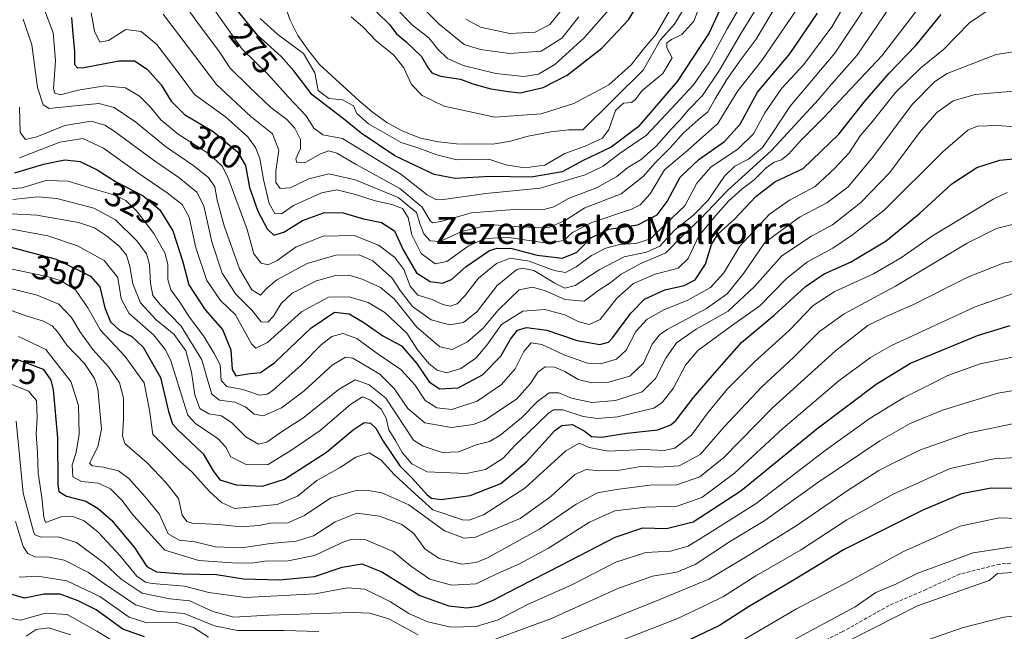
# Model space of a CAD drawing. Units: metres. Extents: x 593173 to 596594, y 4775337 to 4777698.
# Drawn here: x 595293 to 595585, y 4776703 to 4776884 of the extents above; entities that cross this region are included whole.
import ezdxf
from ezdxf.enums import TextEntityAlignment as Align

# ---------------------------------------------------------------- set-up
doc = ezdxf.new("R2010")
doc.units = ezdxf.units.M
doc.header["$MEASUREMENT"] = 0
doc.linetypes.add('TRAZOSX2', pattern=[1.5, 1, -0.5])
for name, color, linetype, lineweight in [('Corriente artificial lineal', 5, 'TRAZOSX2', 13), ('Corriente natural lineal', 142, 'Continuous', 13), ('Curva de nivel maestra', 36, 'Continuous', 30), ('Curva de nivel normal', 36, 'Continuous', 0), ('Rótulo de curva de nivel directora', 19, 'Continuous', 0), ('Texto cartográfico', 19, 'Continuous', 0)]:
    doc.layers.add(name, color=color, linetype=linetype, lineweight=lineweight)
doc.styles.add('Arial', font='txt', dxfattribs={"height": 0.2})

# ---------------------------------------------------------------- blocks, each defined once
blk = doc.blocks.new('*U175')
at = {"layer": 'Curva de nivel normal', "color": 36, "linetype": 'Continuous', "lineweight": 0}
blk.add_polyline3d([(595284.75, 4776805.86, 360), (595297.93, 4776802.64, 360), (595304.36, 4776799.93, 360), (595308.08, 4776795.96, 360), (595310.6, 4776791.85, 360), (595314.48, 4776786.51, 360), (595319.05, 4776781.36, 360), (595322.36, 4776776.64, 360), (595323.58, 4776772.07, 360), (595323.58, 4776765.74, 360), (595323.28, 4776760.92, 360), (595323.98, 4776758.67, 360), (595330.57, 4776752.94, 360), (595336.24, 4776746.98, 360), (595339.83, 4776742.3, 360), (595340.96, 4776737.35, 360), (595342.37, 4776735.48, 360), (595343.94, 4776735.03, 360), (595351.83, 4776734.58, 360), (595358.43, 4776733.94, 360), (595363.66, 4776734.33, 360), (595367.15, 4776734.97, 360), (595372.32, 4776735.12, 360), (595377.18, 4776737.23, 360), (595385.04, 4776742.5, 360), (595392.17, 4776744.62, 360), (595396.09, 4776744.69, 360), (595400.13, 4776743.98, 360), (595408.19, 4776740.4, 360), (595418.76, 4776732.73, 360), (595424.53, 4776730.52, 360), (595427.97, 4776730.86, 360), (595441.14, 4776736.37, 360), (595450.27, 4776742.9, 360), (595457.41, 4776749.44, 360), (595460.77, 4776750.94, 360), (595464.68, 4776750.49, 360), (595470.66, 4776750.69, 360), (595477.6, 4776751.9, 360), (595482.11, 4776751.62, 360), (595488.32, 4776751.97, 360), (595494.61, 4776755.34, 360), (595501.68, 4776763.54, 360), (595512.85, 4776775.43, 360), (595522.31, 4776784.18, 360), (595529.98, 4776791.78, 360), (595537.23, 4776797.04, 360), (595552.47, 4776805.29, 360), (595573.74, 4776818.04, 360), (595582.45, 4776822.4, 360), (595587.16, 4776823.6, 360)], dxfattribs=at)
blk = doc.blocks.new('*U179')
at = {"layer": 'Curva de nivel normal', "color": 36, "linetype": 'Continuous', "lineweight": 0}
blk.add_polyline3d([(595589.76, 4776863.23, 340), (595576.12, 4776862.14, 340), (595569.56, 4776860.17, 340), (595564.71, 4776856.73, 340), (595559.65, 4776850.78, 340), (595550.84, 4776838.97, 340), (595542.22, 4776830.05, 340), (595533.83, 4776823.44, 340), (595527.55, 4776820.05, 340), (595518.79, 4776814.27, 340), (595510.64, 4776805.17, 340), (595502.85, 4776797.87, 340), (595493.42, 4776792.55, 340), (595487.56, 4776788.47, 340), (595484.4, 4776783.97, 340), (595481.35, 4776777.93, 340), (595477.35, 4776773.9, 340), (595469.46, 4776771.37, 340), (595462.46, 4776770.8, 340), (595456.44, 4776772.05, 340), (595452.63, 4776773.64, 340), (595449.82, 4776773.6, 340), (595446.34, 4776771.1, 340), (595441.55, 4776766.26, 340), (595435.11, 4776760.98, 340), (595432.05, 4776759.24, 340), (595428.13, 4776758.22, 340), (595422.95, 4776756.15, 340), (595418.08, 4776755.99, 340), (595412.39, 4776757.84, 340), (595409.58, 4776759.64, 340), (595401.35, 4776772.09, 340), (595396.45, 4776775.98, 340), (595392.21, 4776777.45, 340), (595387.46, 4776774.74, 340), (595376.75, 4776766.14, 340), (595370.42, 4776762.05, 340), (595366.06, 4776759.06, 340), (595363.6, 4776758.46, 340), (595359.86, 4776760.55, 340), (595355.69, 4776764.72, 340), (595352.62, 4776766.79, 340), (595348.83, 4776767.46, 340), (595346.23, 4776768.97, 340), (595344.7, 4776773.06, 340), (595343.73, 4776779.74, 340), (595342.06, 4776786.09, 340), (595338.56, 4776790.93, 340), (595333.26, 4776795.29, 340), (595328.6, 4776800.29, 340), (595326.28, 4776805.98, 340), (595325.46, 4776811.14, 340), (595324.45, 4776814.41, 340), (595322.39, 4776817.07, 340), (595318.51, 4776820.2, 340), (595314.9, 4776822.6, 340), (595310.15, 4776824.18, 340), (595297.8, 4776826.32, 340), (595282.49, 4776827.12, 340)], dxfattribs=at)
blk = doc.blocks.new('*U182')
at = {"layer": 'Curva de nivel normal', "color": 36, "linetype": 'Continuous', "lineweight": 0}
blk.add_polyline3d([(595585.61, 4776833, 355), (595581.45, 4776831.11, 355), (595563.46, 4776820.2, 355), (595554.26, 4776813.75, 355), (595545.99, 4776808.96, 355), (595534.26, 4776803.57, 355), (595528.03, 4776799.54, 355), (595520.96, 4776792.16, 355), (595510.63, 4776782.86, 355), (595502.7, 4776774.8, 355), (595496.75, 4776767.62, 355), (595491.95, 4776761.06, 355), (595487.08, 4776757.28, 355), (595483.92, 4776756.54, 355), (595477.86, 4776756.87, 355), (595467.31, 4776756.35, 355), (595461.6, 4776757.39, 355), (595458.66, 4776758.74, 355), (595454.7, 4776756.47, 355), (595442.52, 4776745.41, 355), (595430.28, 4776737.45, 355), (595426.06, 4776735.91, 355), (595424.04, 4776736.04, 355), (595415.29, 4776739, 355), (595408.95, 4776744.66, 355), (595403.77, 4776749.47, 355), (595399.97, 4776753.67, 355), (595396.39, 4776755.81, 355), (595392.47, 4776754.56, 355), (595387.8, 4776751.54, 355), (595380.88, 4776747.67, 355), (595375.11, 4776743.01, 355), (595369.16, 4776740.52, 355), (595356.47, 4776739.33, 355), (595352.58, 4776741.13, 355), (595349.08, 4776744.44, 355), (595343.82, 4776750.18, 355), (595340.44, 4776753.14, 355), (595336.67, 4776756.9, 355), (595332.26, 4776761.26, 355), (595331.27, 4776768.52, 355), (595329.7, 4776776.56, 355), (595324.04, 4776784.46, 355), (595316.76, 4776792.24, 355), (595312.92, 4776798.87, 355), (595309.27, 4776804.16, 355), (595305.04, 4776806.81, 355), (595301.29, 4776808.06, 355), (595285.3, 4776811.43, 355)], dxfattribs=at)
blk = doc.blocks.new('*U185')
at = {"layer": 'Curva de nivel normal', "color": 36, "linetype": 'Continuous', "lineweight": 0}
blk.add_polyline3d([(595598.45, 4776851.72, 345), (595582.78, 4776852.89, 345), (595576.78, 4776852.74, 345), (595573.96, 4776851.52, 345), (595566.49, 4776845.08, 345), (595549.15, 4776827.83, 345), (595539.77, 4776820.5, 345), (595533.86, 4776816.5, 345), (595526.38, 4776812.5, 345), (595520.2, 4776807.5, 345), (595512.28, 4776799.46, 345), (595504.55, 4776794.01, 345), (595493.9, 4776786.17, 345), (595490.26, 4776781.86, 345), (595486.52, 4776774.92, 345), (595483.34, 4776770.73, 345), (595480.8, 4776769.12, 345), (595470.05, 4776766.52, 345), (595464.15, 4776766.07, 345), (595459.82, 4776766.6, 345), (595453.86, 4776768.6, 345), (595451.09, 4776768.65, 345), (595449.57, 4776767.66, 345), (595443.39, 4776761.6, 345), (595439.71, 4776758.11, 345), (595436.1, 4776754.26, 345), (595430.94, 4776750.92, 345), (595425.15, 4776749.73, 345), (595413.58, 4776750.19, 345), (595409.1, 4776752.6, 345), (595406.19, 4776755.99, 345), (595404.28, 4776759.33, 345), (595402.27, 4776762.64, 345), (595401.46, 4776766.17, 345), (595399.99, 4776768.76, 345), (595396.8, 4776771.51, 345), (595394.47, 4776772.47, 345), (595390.98, 4776770.29, 345), (595381.89, 4776762.43, 345), (595373.17, 4776756.52, 345), (595366.43, 4776752.44, 345), (595360.13, 4776752.32, 345), (595355.37, 4776754.65, 345), (595353.9, 4776757.58, 345), (595351.62, 4776759.99, 345), (595344.85, 4776764.54, 345), (595342.63, 4776766.98, 345), (595341.79, 4776769.47, 345), (595337.55, 4776783.11, 345), (595336.04, 4776786.44, 345), (595332.41, 4776790.88, 345), (595325.24, 4776797.14, 345), (595322.86, 4776801.56, 345), (595321.85, 4776807.88, 345), (595317.86, 4776812.89, 345), (595309.91, 4776817.27, 345), (595301.12, 4776820.15, 345), (595289.36, 4776822.38, 345)], dxfattribs=at)
blk = doc.blocks.new('*U186')
at = {"layer": 'Curva de nivel normal', "color": 36, "linetype": 'Continuous', "lineweight": 0}
blk.add_polyline3d([(595545.4, 4776902.32, 305), (595533.57, 4776882.13, 305), (595525.35, 4776870.94, 305), (595518.75, 4776863.98, 305), (595513.73, 4776856.69, 305), (595510.36, 4776850.45, 305), (595505.79, 4776846.01, 305), (595497.73, 4776840.57, 305), (595493.54, 4776835.77, 305), (595489.98, 4776829.12, 305), (595484.66, 4776824.01, 305), (595479.82, 4776819.34, 305), (595475.5, 4776817.88, 305), (595470.69, 4776817.58, 305), (595466.56, 4776816.52, 305), (595462.32, 4776814.38, 305), (595457.81, 4776810.97, 305), (595454.63, 4776809.34, 305), (595451.24, 4776809.92, 305), (595443.85, 4776812.69, 305), (595438.26, 4776813.6, 305), (595434.17, 4776811.97, 305), (595428.82, 4776807.6, 305), (595424.79, 4776802.42, 305), (595422.46, 4776800.08, 305), (595420.46, 4776799.36, 305), (595418.29, 4776799.85, 305), (595415.08, 4776801.3, 305), (595410.88, 4776802.59, 305), (595408.55, 4776805.25, 305), (595406.67, 4776810.22, 305), (595404.02, 4776813.75, 305), (595399.17, 4776817.44, 305), (595391.98, 4776820.3, 305), (595382.8, 4776820.11, 305), (595374.8, 4776816.91, 305), (595369.14, 4776812.85, 305), (595366.47, 4776811.55, 305), (595364.38, 4776812.07, 305), (595362.24, 4776814.84, 305), (595360.21, 4776822.1, 305), (595354.51, 4776837.59, 305), (595352.76, 4776840.86, 305), (595348.79, 4776844.65, 305), (595339.73, 4776850.38, 305), (595334.61, 4776854.57, 305), (595331.57, 4776858.35, 305), (595328.33, 4776861.56, 305), (595324.14, 4776864.03, 305), (595317.96, 4776864.69, 305), (595310.11, 4776863.41, 305), (595304.91, 4776861.96, 305), (595303.14, 4776862.46, 305), (595302.81, 4776863.8, 305), (595303.34, 4776872.17, 305), (595302.68, 4776880.4, 305), (595300.24, 4776886.89, 305)], dxfattribs=at)
blk = doc.blocks.new('*U188')
at = {"layer": 'Curva de nivel normal', "color": 36, "linetype": 'Continuous', "lineweight": 0}
blk.add_polyline3d([(595594.28, 4776708.37, 420), (595584.76, 4776707.11, 420), (595572.52, 4776704.05, 420), (595558.08, 4776699.05, 420)], dxfattribs=at)
blk = doc.blocks.new('*U189')
at = {"layer": 'Curva de nivel normal', "color": 36, "linetype": 'Continuous', "lineweight": 0}
for points in [[(595593.45, 4776775.33, 385), (595582.8, 4776773.54, 385), (595566.47, 4776768.5, 385), (595556.82, 4776764.56, 385), (595547.8, 4776759.42, 385), (595529.46, 4776747.05, 385), (595513.79, 4776735.75, 385), (595503.6, 4776729.71, 385), (595493.04, 4776722.76, 385), (595487.6, 4776720.44, 385), (595480.46, 4776719.31, 385), (595470.13, 4776715.64, 385), (595450.46, 4776706.76, 385), (595431.13, 4776699.65, 385)], [(595410.9, 4776701.9, 385), (595402.2, 4776706.65, 385), (595396.64, 4776708.28, 385), (595391.48, 4776708.5, 385), (595366.59, 4776707.75, 385), (595356.31, 4776707.18, 385), (595350.08, 4776708.83, 385), (595343.24, 4776711.94, 385), (595337.29, 4776712.53, 385), (595329.08, 4776714.25, 385), (595322.89, 4776718.38, 385), (595317.85, 4776723.18, 385), (595309.57, 4776729.28, 385), (595304.14, 4776730.96, 385), (595299.14, 4776730.87, 385), (595297.26, 4776731.5, 385), (595296.81, 4776732.55, 385), (595293.82, 4776743.85, 385), (595291.7, 4776765.24, 385)]]:
    blk.add_polyline3d(points, dxfattribs=at)
blk = doc.blocks.new('*U195')
at = {"layer": 'Curva de nivel normal', "color": 36, "linetype": 'Continuous', "lineweight": 0}
blk.add_polyline3d([(595288.1, 4776798.88, 365), (595294.34, 4776796.53, 365), (595299.77, 4776794.9, 365), (595302.39, 4776793.55, 365), (595304.06, 4776791.61, 365), (595306.71, 4776787.74, 365), (595311.93, 4776782.3, 365), (595314.9, 4776777.94, 365), (595315.92, 4776774.81, 365), (595317.06, 4776762.84, 365), (595315.92, 4776757.68, 365), (595313.46, 4776752.79, 365), (595314.21, 4776752.03, 365), (595317.58, 4776751.62, 365), (595322.04, 4776750.52, 365), (595325.1, 4776748.26, 365), (595329.99, 4776742.8, 365), (595334.11, 4776737.8, 365), (595336.79, 4776731.83, 365), (595340.06, 4776729.98, 365), (595344.7, 4776729.45, 365), (595350.8, 4776728.01, 365), (595358.61, 4776727.67, 365), (595367.18, 4776729.01, 365), (595374.72, 4776729.62, 365), (595379.85, 4776731.22, 365), (595386.31, 4776735.39, 365), (595392.76, 4776738, 365), (595399.44, 4776737.07, 365), (595406.04, 4776734.64, 365), (595409.62, 4776731.91, 365), (595412.91, 4776727.44, 365), (595417.18, 4776724.49, 365), (595423.84, 4776722.87, 365), (595428.18, 4776723.36, 365), (595431.48, 4776724.74, 365), (595446.88, 4776733.25, 365), (595457.78, 4776740.62, 365), (595464.09, 4776744, 365), (595469.78, 4776744.96, 365), (595479.66, 4776746.24, 365), (595487.64, 4776746.33, 365), (595494.48, 4776748.7, 365), (595501.58, 4776754.5, 365), (595516.06, 4776769.17, 365), (595534.74, 4776786.09, 365), (595544.27, 4776793.56, 365), (595550.13, 4776796.51, 365), (595557.46, 4776799.6, 365), (595574.12, 4776808, 365), (595584.45, 4776812.06, 365), (595592.4, 4776813.67, 365)], dxfattribs=at)
blk = doc.blocks.new('*U198')
at = {"layer": 'Curva de nivel normal', "color": 36, "linetype": 'Continuous', "lineweight": 0}
blk.add_polyline3d([(595288.75, 4776833.98, 330), (595293.43, 4776834.44, 330), (595300.6, 4776836.6, 330), (595307.1, 4776836.35, 330), (595314.89, 4776833.98, 330), (595320.4, 4776832.43, 330), (595324.26, 4776830.62, 330), (595327.36, 4776827.61, 330), (595332.55, 4776820.86, 330), (595335.84, 4776815.17, 330), (595336.74, 4776811.84, 330), (595336.7, 4776807.21, 330), (595337.6, 4776804.19, 330), (595340.25, 4776800.53, 330), (595342.99, 4776796.18, 330), (595347.23, 4776790.53, 330), (595350.44, 4776785.29, 330), (595352.18, 4776781.92, 330), (595352.49, 4776777.34, 330), (595354.15, 4776775.55, 330), (595358.94, 4776774.62, 330), (595363.88, 4776772.94, 330), (595366.21, 4776773.25, 330), (595367.93, 4776774.47, 330), (595376.34, 4776781.91, 330), (595382.2, 4776787.83, 330), (595385.34, 4776790.34, 330), (595388.56, 4776791.21, 330), (595392.76, 4776789.75, 330), (595399.06, 4776785.14, 330), (595405.81, 4776780.56, 330), (595409.94, 4776775.99, 330), (595412.96, 4776771.41, 330), (595416.46, 4776769.16, 330), (595420.91, 4776768.74, 330), (595428.41, 4776771.22, 330), (595435.69, 4776776.09, 330), (595439.69, 4776780.8, 330), (595442.23, 4776785.89, 330), (595444.45, 4776788.42, 330), (595447.57, 4776788, 330), (595454.44, 4776784.81, 330), (595461.17, 4776782.46, 330), (595465.05, 4776782.26, 330), (595469.79, 4776783.6, 330), (595472.64, 4776786.34, 330), (595475.5, 4776791.83, 330), (595478.86, 4776795.5, 330), (595484.02, 4776798.35, 330), (595490.74, 4776800.99, 330), (595497.66, 4776804.89, 330), (595501.63, 4776809.26, 330), (595506.3, 4776817.12, 330), (595515.15, 4776826.65, 330), (595521.04, 4776830.79, 330), (595528.65, 4776834.83, 330), (595534.4, 4776840.17, 330), (595538.75, 4776844.83, 330), (595542.02, 4776849.83, 330), (595545.58, 4776853.95, 330), (595552.48, 4776862.64, 330), (595560.02, 4776869.95, 330), (595566.7, 4776875.46, 330), (595574.43, 4776883.36, 330), (595581.45, 4776888.13, 330)], dxfattribs=at)
blk = doc.blocks.new('*U211')
at = {"layer": 'Curva de nivel normal', "color": 36, "linetype": 'Continuous', "lineweight": 0}
blk.add_polyline3d([(595550.89, 4776888.17, 315), (595541.11, 4776873.79, 315), (595533.54, 4776865.13, 315), (595529.68, 4776860.62, 315), (595523.84, 4776854.29, 315), (595515.76, 4776845.5, 315), (595502.58, 4776833.52, 315), (595494.63, 4776825.26, 315), (595489.32, 4776820.19, 315), (595484.41, 4776815.13, 315), (595476.93, 4776812.01, 315), (595471.17, 4776808.79, 315), (595468.15, 4776806.47, 315), (595464.49, 4776804.05, 315), (595460.14, 4776800.82, 315), (595454.42, 4776801.36, 315), (595448.74, 4776803.87, 315), (595444.86, 4776804.93, 315), (595440.9, 4776804.22, 315), (595438.13, 4776801.48, 315), (595434.42, 4776797.94, 315), (595430.19, 4776792.82, 315), (595425.61, 4776788.75, 315), (595420.99, 4776786.5, 315), (595417.4, 4776787.32, 315), (595410.52, 4776793.07, 315), (595403.78, 4776801.47, 315), (595399.76, 4776804.88, 315), (595394.32, 4776807.39, 315), (595390.38, 4776808.49, 315), (595386.4, 4776808.45, 315), (595380.78, 4776806.86, 315), (595373.6, 4776803.21, 315), (595370.28, 4776800.12, 315), (595368.05, 4776796.42, 315), (595366.37, 4776794.56, 315), (595364.4, 4776794.67, 315), (595361.56, 4776798.15, 315), (595356.9, 4776802.94, 315), (595352.76, 4776809.13, 315), (595349.72, 4776818.42, 315), (595347.34, 4776829.08, 315), (595345.26, 4776833.15, 315), (595339.98, 4776837.46, 315), (595332.76, 4776842.4, 315), (595320.76, 4776851.19, 315), (595318, 4776852.97, 315), (595313.99, 4776854.17, 315), (595306.17, 4776852.87, 315), (595297.8, 4776849.52, 315), (595294.45, 4776848.74, 315), (595292.9, 4776850.78, 315), (595292.72, 4776858.29, 315)], dxfattribs=at)
blk = doc.blocks.new('*U216')
at = {"layer": 'Curva de nivel normal', "color": 36, "linetype": 'Continuous', "lineweight": 0}
blk.add_polyline3d([(595562.64, 4776892.17, 320), (595548.46, 4776873.55, 320), (595531.19, 4776855.18, 320), (595524.32, 4776848.4, 320), (595520.78, 4776844.43, 320), (595518.66, 4776842.69, 320), (595516.51, 4776842.07, 320), (595514.13, 4776840.35, 320), (595510.59, 4776836.76, 320), (595507.01, 4776834.13, 320), (595502.98, 4776830.5, 320), (595499.19, 4776826.17, 320), (595494.12, 4776820.17, 320), (595491.01, 4776813.5, 320), (595488.02, 4776810.58, 320), (595481.24, 4776808.78, 320), (595474.82, 4776806.02, 320), (595469.89, 4776801.69, 320), (595464.94, 4776795.35, 320), (595461.62, 4776793.9, 320), (595458.4, 4776794.78, 320), (595454.4, 4776796.8, 320), (595448.46, 4776798.32, 320), (595442, 4776797.86, 320), (595435.64, 4776793.93, 320), (595431.3, 4776787.79, 320), (595428.06, 4776783.9, 320), (595423.6, 4776780.85, 320), (595419.4, 4776779.55, 320), (595416.57, 4776780.32, 320), (595414.11, 4776782.38, 320), (595410.77, 4776786.38, 320), (595407.61, 4776791.32, 320), (595401.08, 4776797.44, 320), (595396.11, 4776800.46, 320), (595390.49, 4776802.1, 320), (595384.33, 4776802, 320), (595376.32, 4776797.66, 320), (595366.27, 4776788.54, 320), (595362.8, 4776786.91, 320), (595361.55, 4776788.2, 320), (595356.79, 4776796.74, 320), (595352.36, 4776801.04, 320), (595348.23, 4776806.93, 320), (595344.97, 4776816.67, 320), (595343, 4776825.7, 320), (595340.94, 4776829.48, 320), (595336.53, 4776832.93, 320), (595327.79, 4776838.82, 320), (595317.59, 4776846.22, 320), (595311.46, 4776849.07, 320), (595304.64, 4776847.99, 320), (595292.74, 4776843.28, 320)], dxfattribs=at)
blk = doc.blocks.new('*U220')
at = {"layer": 'Curva de nivel normal', "color": 36, "linetype": 'Continuous', "lineweight": 0}
for points in [[(595587.78, 4776728.13, 410), (595575.56, 4776726.19, 410), (595559.1, 4776720.2, 410), (595552.58, 4776716.91, 410), (595546.7, 4776714.45, 410), (595540.57, 4776710.24, 410), (595507.32, 4776692.31, 410)], [(595307.9, 4776701.94, 410), (595301.31, 4776703.98, 410), (595297.68, 4776703.5, 410), (595294.64, 4776701.47, 410)]]:
    blk.add_polyline3d(points, dxfattribs=at)
blk = doc.blocks.new('*U222')
at = {"layer": 'Curva de nivel normal', "color": 36, "linetype": 'Continuous', "lineweight": 0}
for points in [[(595292.56, 4776719, 395), (595298.16, 4776719.26, 395), (595306.78, 4776717.92, 395), (595316.5, 4776713.3, 395), (595325.25, 4776707.11, 395), (595330.51, 4776705.45, 395), (595338.92, 4776705.63, 395), (595344.34, 4776704.12, 395), (595348.79, 4776701.17, 395)], [(595461.77, 4776696.55, 395), (595487.69, 4776706.67, 395), (595496.44, 4776710.78, 395), (595501.46, 4776713.27, 395), (595511.08, 4776719.36, 395), (595524.29, 4776726.98, 395), (595538.08, 4776735.96, 395), (595551.76, 4776743.61, 395), (595568.67, 4776751.22, 395), (595581.76, 4776754.08, 395), (595596.45, 4776754.99, 395)]]:
    blk.add_polyline3d(points, dxfattribs=at)
blk = doc.blocks.new('*U225')
at = {"layer": 'Curva de nivel normal', "color": 36, "linetype": 'Continuous', "lineweight": 0}
blk.add_polyline3d([(595590.19, 4776720.58, 415), (595582.72, 4776720.11, 415), (595580.28, 4776718.02, 415), (595559.04, 4776710.51, 415), (595526.53, 4776693.98, 415)], dxfattribs=at)
blk = doc.blocks.new('*U233')
at = {"layer": 'Curva de nivel normal', "color": 36, "linetype": 'Continuous', "lineweight": 0}
blk.add_polyline3d([(595549.84, 4776897.5, 310), (595534.52, 4776874.3, 310), (595521.22, 4776858.59, 310), (595515.96, 4776850.52, 310), (595513.02, 4776846.39, 310), (595508.85, 4776842.89, 310), (595504.85, 4776840.83, 310), (595501.79, 4776837.89, 310), (595496.91, 4776830.8, 310), (595492.58, 4776826.32, 310), (595486.91, 4776821.88, 310), (595482.6, 4776817.11, 310), (595478.62, 4776815.36, 310), (595472.04, 4776813.97, 310), (595464.62, 4776810.16, 310), (595457.52, 4776805.49, 310), (595454.46, 4776804.7, 310), (595451.49, 4776806.2, 310), (595445.26, 4776809.89, 310), (595441.79, 4776810.65, 310), (595440.16, 4776810.2, 310), (595434.38, 4776805.46, 310), (595428.47, 4776797.76, 310), (595424.38, 4776794.48, 310), (595420.18, 4776793.79, 310), (595414.77, 4776795.3, 310), (595409.29, 4776799.22, 310), (595405.63, 4776803.98, 310), (595403.23, 4776807.64, 310), (595397.47, 4776812.77, 310), (595393.47, 4776814.6, 310), (595386.47, 4776814.47, 310), (595377.97, 4776811.94, 310), (595369.01, 4776807.18, 310), (595365.74, 4776804.4, 310), (595364.2, 4776802.62, 310), (595361.6, 4776804.22, 310), (595357.98, 4776810.43, 310), (595353.44, 4776823.16, 310), (595351.37, 4776830.73, 310), (595350.68, 4776834.71, 310), (595348.8, 4776837.5, 310), (595344.12, 4776841.15, 310), (595335.99, 4776846.69, 310), (595327.17, 4776853.9, 310), (595320.82, 4776858.22, 310), (595316.24, 4776859.42, 310), (595310.14, 4776858.79, 310), (595301.47, 4776857.94, 310), (595299.73, 4776858.99, 310), (595298.02, 4776864.17, 310), (595296.35, 4776876.8, 310), (595293.83, 4776884.39, 310)], dxfattribs=at)
blk = doc.blocks.new('*U236')
at = {"layer": 'Curva de nivel normal', "color": 36, "linetype": 'Continuous', "lineweight": 0}
blk.add_polyline3d([(595288.73, 4776776.8, 380), (595295.39, 4776774.18, 380), (595297.74, 4776771.34, 380), (595297.94, 4776766.31, 380), (595297.66, 4776761.36, 380), (595298.06, 4776756.08, 380), (595298.28, 4776749.79, 380), (595299.35, 4776742.64, 380), (595299.88, 4776736.74, 380), (595300.46, 4776735.23, 380), (595305.04, 4776736.85, 380), (595308.52, 4776736.97, 380), (595311.92, 4776735.73, 380), (595316.01, 4776732.38, 380), (595322.54, 4776725.34, 380), (595327.52, 4776719.32, 380), (595330.08, 4776717.5, 380), (595332.08, 4776717.1, 380), (595341.62, 4776716.37, 380), (595348.84, 4776714.44, 380), (595359.7, 4776712.94, 380), (595380.4, 4776714.03, 380), (595389.99, 4776715.83, 380), (595395.1, 4776715.43, 380), (595402.68, 4776711.72, 380), (595408.2, 4776708.25, 380), (595413.8, 4776705.74, 380), (595420.65, 4776704.17, 380), (595428.13, 4776704.33, 380), (595434.7, 4776706.39, 380), (595443.18, 4776710.75, 380), (595456.72, 4776716.82, 380), (595469.55, 4776723.47, 380), (595478.46, 4776726.33, 380), (595485.79, 4776726.69, 380), (595490.98, 4776728.22, 380), (595498.29, 4776732.69, 380), (595511.16, 4776740.84, 380), (595531.66, 4776756.5, 380), (595544.98, 4776766.17, 380), (595554.87, 4776772.17, 380), (595563.02, 4776776.17, 380), (595567.97, 4776778.83, 380), (595577.58, 4776782.2, 380), (595587.65, 4776784.34, 380)], dxfattribs=at)
blk = doc.blocks.new('*U245')
at = {"layer": 'Curva de nivel normal', "color": 36, "linetype": 'Continuous', "lineweight": 0}
for points in [[(595594.51, 4776736.18, 405), (595583.19, 4776736.57, 405), (595571.69, 4776734.12, 405), (595554.65, 4776726.51, 405), (595537.73, 4776717.26, 405), (595523.18, 4776709.62, 405), (595506.41, 4776699.87, 405)], [(595322.12, 4776699.03, 405), (595315.62, 4776703, 405), (595306.88, 4776707.97, 405), (595300.44, 4776708.31, 405), (595292.98, 4776706.24, 405), (595287.55, 4776707.22, 405)]]:
    blk.add_polyline3d(points, dxfattribs=at)
blk = doc.blocks.new('*U247')
at = {"layer": 'Curva de nivel normal', "color": 36, "linetype": 'Continuous', "lineweight": 0}
blk.add_polyline3d([(595290.68, 4776831, 335), (595298.04, 4776831.71, 335), (595303.76, 4776831.29, 335), (595314.71, 4776828.35, 335), (595321.14, 4776824.96, 335), (595327.5, 4776818.7, 335), (595330.38, 4776814.83, 335), (595331.25, 4776811.69, 335), (595331.58, 4776806.13, 335), (595332.28, 4776802.48, 335), (595334.45, 4776799.79, 335), (595340.67, 4776793.41, 335), (595346.75, 4776783.42, 335), (595348.38, 4776777.86, 335), (595349.75, 4776773.25, 335), (595352, 4776771.48, 335), (595356.56, 4776770.92, 335), (595359.71, 4776769.48, 335), (595362.31, 4776767.33, 335), (595365.03, 4776766.87, 335), (595370.44, 4776769.21, 335), (595377.14, 4776774.22, 335), (595385.47, 4776781.86, 335), (595389.41, 4776784.17, 335), (595391.53, 4776783.92, 335), (595399.57, 4776779.18, 335), (595403.81, 4776774.89, 335), (595407.85, 4776768.98, 335), (595412.91, 4776764.77, 335), (595420.78, 4776763.33, 335), (595427.25, 4776764.26, 335), (595430.69, 4776765.55, 335), (595440.09, 4776771.81, 335), (595444.28, 4776776.37, 335), (595446.46, 4776779.79, 335), (595448.6, 4776781.31, 335), (595451.34, 4776781.22, 335), (595454.47, 4776779.97, 335), (595458.42, 4776777.63, 335), (595462.45, 4776776.58, 335), (595467.12, 4776776.67, 335), (595473.69, 4776778.59, 335), (595477.73, 4776782.44, 335), (595480.36, 4776788.04, 335), (595482.48, 4776790.85, 335), (595484.79, 4776792.42, 335), (595496.45, 4776798.67, 335), (595502.58, 4776803, 335), (595507.47, 4776809.17, 335), (595513.76, 4776818.17, 335), (595524, 4776825.7, 335), (595532.17, 4776829.93, 335), (595538.46, 4776834.67, 335), (595545.79, 4776843.51, 335), (595557.45, 4776859.14, 335), (595564.13, 4776865.96, 335), (595567.8, 4776868.34, 335), (595582.31, 4776873.98, 335), (595591.79, 4776875.43, 335)], dxfattribs=at)
blk = doc.blocks.new('*U249')
at = {"layer": 'Curva de nivel normal', "color": 36, "linetype": 'Continuous', "lineweight": 0}
blk.add_polyline3d([(595292.38, 4776790.34, 370), (595300.5, 4776786.53, 370), (595307.93, 4776777.01, 370), (595310.24, 4776769.89, 370), (595310.38, 4776761.38, 370), (595309.54, 4776755.96, 370), (595308.36, 4776752.31, 370), (595308.51, 4776748.73, 370), (595311.08, 4776747.38, 370), (595315.99, 4776746.86, 370), (595319.71, 4776745.17, 370), (595323.1, 4776741.68, 370), (595325.89, 4776738, 370), (595330.79, 4776732.51, 370), (595335.8, 4776727, 370), (595345.86, 4776723.89, 370), (595357.3, 4776723.11, 370), (595362.22, 4776723.24, 370), (595365.47, 4776723.71, 370), (595372.33, 4776723.87, 370), (595380.18, 4776725.38, 370), (595389.13, 4776729.56, 370), (595391.33, 4776730.3, 370), (595395.44, 4776730.08, 370), (595403.54, 4776726.64, 370), (595408.69, 4776722.31, 370), (595414.43, 4776718.42, 370), (595420.79, 4776716.66, 370), (595428.13, 4776717.06, 370), (595434.46, 4776720.13, 370), (595440.79, 4776722.86, 370), (595449.63, 4776727.62, 370), (595461.79, 4776735.26, 370), (595469.29, 4776738.66, 370), (595478.46, 4776739.74, 370), (595487.79, 4776740.03, 370), (595495.03, 4776742.62, 370), (595504.75, 4776749.8, 370), (595519.12, 4776763.1, 370), (595535.65, 4776777.23, 370), (595545.07, 4776784.12, 370), (595551.26, 4776787.64, 370), (595576.11, 4776799.19, 370), (595587.66, 4776803.18, 370)], dxfattribs=at)
blk = doc.blocks.new('*U262')
at = {"layer": 'Curva de nivel maestra', "color": 36, "linetype": 'Continuous', "lineweight": 30}
blk.add_polyline3d([(595291.3, 4776838.9, 325), (595299.8, 4776841.46, 325), (595306.14, 4776842.72, 325), (595310.7, 4776842.21, 325), (595315.69, 4776839.78, 325), (595321.19, 4776836.29, 325), (595329.4, 4776832.02, 325), (595334.34, 4776827.94, 325), (595338.21, 4776821.66, 325), (595341.14, 4776812.52, 325), (595342.96, 4776805.65, 325), (595347.75, 4776798.28, 325), (595352.89, 4776792.38, 325), (595355.37, 4776786.36, 325), (595355.75, 4776780.56, 325), (595356.84, 4776778.71, 325), (595360.43, 4776779.3, 325), (595364.14, 4776779.66, 325), (595368.47, 4776782.64, 325), (595379.14, 4776792.81, 325), (595386.14, 4776797.54, 325), (595390.47, 4776797.02, 325), (595394.8, 4776794.52, 325), (595400.43, 4776790.58, 325), (595405.98, 4776787.61, 325), (595410.48, 4776782.45, 325), (595414.17, 4776776.9, 325), (595417.22, 4776774.83, 325), (595422.82, 4776775.14, 325), (595430.03, 4776778.96, 325), (595435.41, 4776784.47, 325), (595438.34, 4776789.55, 325), (595440.35, 4776792.22, 325), (595443.1, 4776793.05, 325), (595449.14, 4776792.26, 325), (595458.07, 4776789.18, 325), (595464.85, 4776787.98, 325), (595467.34, 4776788.7, 325), (595468.64, 4776790.03, 325), (595473.97, 4776797.31, 325), (595478.02, 4776801.41, 325), (595484.08, 4776804.14, 325), (595489.82, 4776805.48, 325), (595493.08, 4776807.14, 325), (595496.12, 4776811.75, 325), (595497.94, 4776817.64, 325), (595499.93, 4776820.83, 325), (595504.78, 4776825.15, 325), (595511.12, 4776831.83, 325), (595516.68, 4776836.17, 325), (595525.16, 4776840.2, 325), (595535.67, 4776850.31, 325), (595543.53, 4776860.2, 325), (595550.64, 4776868.45, 325), (595558.51, 4776876.65, 325), (595566, 4776885.81, 325)], dxfattribs=at)
blk = doc.blocks.new('*U263')
at = {"layer": 'Curva de nivel maestra', "color": 36, "linetype": 'Continuous', "lineweight": 30}
for points in [[(595593.02, 4776745.18, 400), (595580.9, 4776745.37, 400), (595572.04, 4776743.67, 400), (595560.6, 4776738.9, 400), (595537.09, 4776727.11, 400), (595521.9, 4776717.87, 400), (595508.88, 4776710.16, 400), (595500.28, 4776704.67, 400), (595491.24, 4776700.27, 400)], [(595329.8, 4776701.32, 400), (595323.37, 4776703.53, 400), (595315.46, 4776709.35, 400), (595310.14, 4776711.94, 400), (595304.8, 4776714, 400), (595300.05, 4776714, 400), (595294.14, 4776712.78, 400), (595289.14, 4776714.25, 400)]]:
    blk.add_polyline3d(points, dxfattribs=at)
blk = doc.blocks.new('*U266')
at = {"layer": 'Curva de nivel maestra', "color": 36, "linetype": 'Continuous', "lineweight": 30}
blk.add_polyline3d([(595308.11, 4776884.91, 300), (595308.53, 4776880.1, 300), (595309.04, 4776874.82, 300), (595308.97, 4776870.98, 300), (595309.88, 4776869.97, 300), (595311.76, 4776870.1, 300), (595322.28, 4776872.09, 300), (595326.8, 4776872.08, 300), (595330.56, 4776869.6, 300), (595334.7, 4776864.99, 300), (595337.73, 4776860.09, 300), (595341.62, 4776856.16, 300), (595350.12, 4776851.13, 300), (595357.36, 4776845.06, 300), (595359.74, 4776841.04, 300), (595360.92, 4776834.53, 300), (595363.35, 4776827.54, 300), (595366.19, 4776822.26, 300), (595368.14, 4776820.37, 300), (595371.06, 4776821.26, 300), (595376.64, 4776824.76, 300), (595383.17, 4776827.11, 300), (595388.7, 4776827, 300), (595394.7, 4776825.21, 300), (595400.1, 4776824.13, 300), (595403.92, 4776821.68, 300), (595406.53, 4776816.08, 300), (595410.4, 4776809.26, 300), (595414.46, 4776806.64, 300), (595418.13, 4776806.17, 300), (595420.79, 4776807.23, 300), (595425.13, 4776811.06, 300), (595432.13, 4776815.8, 300), (595434.37, 4776816.54, 300), (595438.75, 4776816.48, 300), (595446.27, 4776814.5, 300), (595453.61, 4776813.57, 300), (595457.9, 4776815.25, 300), (595462.31, 4776819.7, 300), (595467.5, 4776822.17, 300), (595476.11, 4776823.49, 300), (595481.85, 4776826.38, 300), (595484.78, 4776830.35, 300), (595488.62, 4776837.63, 300), (595494.14, 4776842.83, 300), (595501.76, 4776848.12, 300), (595506.46, 4776853.32, 300), (595511.58, 4776862.79, 300), (595521.12, 4776874.17, 300), (595529.38, 4776886.2, 300)], dxfattribs=at)
blk = doc.blocks.new('*U271')
at = {"layer": 'Curva de nivel maestra', "color": 36, "linetype": 'Continuous', "lineweight": 30}
blk.add_polyline3d([(595289.47, 4776816.98, 350), (595303.62, 4776813.25, 350), (595313.74, 4776808.24, 350), (595316.55, 4776805.08, 350), (595318.02, 4776798.84, 350), (595319.67, 4776794.69, 350), (595322.33, 4776792.19, 350), (595326, 4776790.37, 350), (595329.33, 4776787.21, 350), (595334.51, 4776778.18, 350), (595336.88, 4776768.07, 350), (595338.07, 4776764.5, 350), (595339.54, 4776762.81, 350), (595347.16, 4776755.52, 350), (595350.13, 4776750.49, 350), (595352.16, 4776747.86, 350), (595356.96, 4776746.32, 350), (595364.75, 4776746, 350), (595371.27, 4776748.06, 350), (595383.77, 4776756.02, 350), (595391.7, 4776762.66, 350), (595394.92, 4776764.8, 350), (595396.82, 4776764.66, 350), (595398.4, 4776763.12, 350), (595400.57, 4776759.3, 350), (595405.54, 4776751.99, 350), (595409.06, 4776748.41, 350), (595413.63, 4776743.36, 350), (595414.84, 4776742.41, 350), (595417.75, 4776741.98, 350), (595426.38, 4776743.22, 350), (595435.49, 4776746.8, 350), (595443.05, 4776753.2, 350), (595451.49, 4776762.48, 350), (595453.56, 4776763.96, 350), (595456.58, 4776764.27, 350), (595460.14, 4776762.42, 350), (595462.35, 4776760.7, 350), (595465.26, 4776760.53, 350), (595472.85, 4776761.68, 350), (595482.02, 4776762.72, 350), (595485.91, 4776764.14, 350), (595487.46, 4776765.5, 350), (595492.6, 4776772.22, 350), (595498.79, 4776779.48, 350), (595506.79, 4776788.54, 350), (595516.53, 4776796.69, 350), (595525.77, 4776805.15, 350), (595531.36, 4776808.88, 350), (595539.1, 4776812.4, 350), (595549.69, 4776818.71, 350), (595559.62, 4776826.83, 350), (595569.23, 4776835.56, 350), (595576.66, 4776840.49, 350), (595583.44, 4776842.67, 350), (595591.3, 4776843.4, 350)], dxfattribs=at)
blk = doc.blocks.new('*U272')
at = {"layer": 'Curva de nivel maestra', "color": 36, "linetype": 'Continuous', "lineweight": 30}
blk.add_polyline3d([(595291.83, 4776783.6, 375), (595299.72, 4776780.68, 375), (595301.98, 4776777.4, 375), (595302.69, 4776774.55, 375), (595303.96, 4776760.26, 375), (595304.1, 4776746.47, 375), (595304.39, 4776744.38, 375), (595306.66, 4776743.03, 375), (595312.34, 4776741.49, 375), (595316.06, 4776739.35, 375), (595320, 4776735.86, 375), (595326.68, 4776727.92, 375), (595330.44, 4776722.17, 375), (595333.36, 4776720.58, 375), (595341.04, 4776719.98, 375), (595351.15, 4776719.74, 375), (595359.1, 4776718.47, 375), (595369.85, 4776718.22, 375), (595380.2, 4776719.19, 375), (595388.36, 4776721.98, 375), (595394.19, 4776722.91, 375), (595400.14, 4776720.58, 375), (595411.46, 4776713.53, 375), (595420.01, 4776710.5, 375), (595425.32, 4776709.95, 375), (595428.68, 4776710.41, 375), (595433.02, 4776712.1, 375), (595440.39, 4776715.96, 375), (595453.55, 4776722.63, 375), (595469.4, 4776730.83, 375), (595477.54, 4776733.59, 375), (595484.61, 4776733.39, 375), (595492.46, 4776735.38, 375), (595506.65, 4776744.6, 375), (595529.13, 4776762.97, 375), (595546.79, 4776776.24, 375), (595556.92, 4776782.44, 375), (595576.84, 4776790.66, 375), (595586.51, 4776793.61, 375)], dxfattribs=at)

msp = doc.modelspace()

# ---------------------------------------------------------------- linework, layer by layer
at = {"layer": 'Corriente artificial lineal', "color": 5, "linetype": 'TRAZOSX2', "lineweight": 13}
msp.add_polyline3d([(595598.61, 4776724.12, 412.42), (595583.37, 4776722.85, 412.86), (595571.52, 4776719.89, 411.94), (595561.57, 4776715.34, 412.32), (595550.57, 4776710.58, 413.44), (595536.72, 4776702.79, 412.34), (595501.16, 4776685.22, 411.8), (595473.43, 4776675.06, 413.13), (595452.58, 4776668.39, 412.47), (595433.31, 4776667.98, 412.73), (595422.31, 4776669.91, 411.38), (595409.19, 4776671.18, 413.69), (595391.3, 4776674.67, 413.23), (595370.45, 4776679.23, 412.96), (595348.86, 4776683.35, 412.62), (595322.72, 4776688.64, 413.07), (595313.09, 4776693.41, 412.74), (595304.11, 4776694.7, 413.78), (595301, 4776694.97, 413.92), (595294.52, 4776694.04, 413.91), (595288.83, 4776693.91, 413.58)], dxfattribs=at)
at = {"layer": 'Corriente natural lineal', "color": 142, "linetype": 'Continuous', "lineweight": 13}
msp.add_polyline3d([(595491.6, 4776890.75, 269.82), (595486.99, 4776882.99, 269.53), (595482.66, 4776878.2, 269.81), (595477.63, 4776869.33, 269.81), (595459.81, 4776851.63, 269.41), (595455.63, 4776851.64, 269.16), (595450.26, 4776851.05, 268.98), (595443.54, 4776849.71, 268.86), (595438.32, 4776848.22, 268.84), (595433.09, 4776847.33, 268.92), (595422.35, 4776847.5, 268.71), (595416.98, 4776848.1, 267.96), (595411.61, 4776849.15, 268.43), (595406.39, 4776851.24, 268.16), (595401.62, 4776853.78, 267.86), (595397.29, 4776856.92, 267.6), (595393.42, 4776860.21, 268.25), (595381.64, 4776870.97, 267.78), (595378.36, 4776875.15, 268.68), (595375.23, 4776879.63, 267.76), (595373, 4776884.11, 267), (595371.22, 4776889.03, 266.54)], dxfattribs=at)
at = {"layer": 'Curva de nivel maestra', "color": 36, "linetype": 'Continuous', "lineweight": 30}
for points in [[(595507.75, 4776903.06, 275), (595497.24, 4776880.42, 275), (595487.79, 4776865.9, 275), (595476.14, 4776852.5, 275), (595468.19, 4776846.5, 275), (595459.88, 4776842.57, 275), (595453.66, 4776839.21, 275), (595444.48, 4776837.59, 275), (595432.29, 4776837.74, 275), (595421.89, 4776837.22, 275), (595415.65, 4776838.42, 275), (595404.02, 4776843.89, 275), (595393.98, 4776850.59, 275), (595388.74, 4776854.85, 275), (595379.45, 4776862.04, 275), (595374.09, 4776869.12, 275), (595370.28, 4776873.4, 275), (595363.33, 4776879.71, 275), (595353.86, 4776891.31, 275)], [(595394.86, 4776890.33, 275), (595402.49, 4776882.72, 275), (595404.53, 4776880.03, 275), (595407.27, 4776877.84, 275), (595411.97, 4776873.34, 275), (595413.81, 4776870.12, 275), (595414.95, 4776868.54, 275), (595417.53, 4776867.48, 275), (595423.46, 4776866.61, 275), (595427.13, 4776865.21, 275), (595432.46, 4776863.78, 275), (595437.74, 4776862.94, 275), (595441.23, 4776862.62, 275), (595447.98, 4776864.2, 275), (595455.09, 4776867.78, 275), (595465.4, 4776875.87, 275), (595473.3, 4776884.22, 275), (595481.9, 4776898.34, 275)]]:
    msp.add_polyline3d(points, dxfattribs=at)
at = {"layer": 'Curva de nivel normal', "color": 36, "linetype": 'Continuous', "lineweight": 0}
for points in [[(595399.04, 4776900.92, 285), (595417.13, 4776882.9, 285), (595424.55, 4776876.93, 285), (595429.38, 4776875.4, 285), (595438, 4776874.2, 285), (595447.43, 4776874.91, 285), (595453.56, 4776878.8, 285), (595458.58, 4776885.1, 285)], [(595425.08, 4776884.39, 290), (595429.45, 4776882.08, 290), (595438.11, 4776880.14, 290), (595445.68, 4776880.61, 290), (595449.94, 4776882.82, 290), (595461.7, 4776897.5, 290)], [(595519.88, 4776893.23, 290), (595511.21, 4776878.5, 290), (595506.44, 4776872.17, 290), (595502.5, 4776866.5, 290), (595499, 4776860.83, 290), (595496.79, 4776856.94, 290), (595493.98, 4776854.59, 290), (595489.54, 4776850.6, 290), (595485.7, 4776846.31, 290), (595481.08, 4776841.74, 290), (595477.79, 4776837.87, 290), (595471.18, 4776832.68, 290), (595460.35, 4776828.46, 290), (595454.5, 4776824.76, 290), (595449.46, 4776822.57, 290), (595440.79, 4776822.88, 290), (595432.33, 4776823.57, 290), (595423.93, 4776821.46, 290), (595417.34, 4776818.5, 290), (595414.49, 4776818.75, 290), (595412.62, 4776820.74, 290), (595411.49, 4776823.55, 290), (595410.43, 4776827.14, 290), (595405.02, 4776831.58, 290), (595392.25, 4776836.82, 290), (595384.47, 4776838.57, 290), (595378.47, 4776837.08, 290), (595373.02, 4776834.46, 290), (595370.01, 4776834.19, 290), (595368.68, 4776836.04, 290), (595368.71, 4776839.32, 290), (595369.6, 4776845.62, 290), (595367.71, 4776850.4, 290), (595361.28, 4776855.54, 290), (595351.09, 4776865.09, 290), (595342.47, 4776876.49, 290), (595335.33, 4776885.87, 290)], [(595513.64, 4776891.5, 285), (595506.81, 4776880.5, 285), (595500.31, 4776869.3, 285), (595495.24, 4776861.8, 285), (595490.98, 4776857.41, 285), (595488.66, 4776854.61, 285), (595485.92, 4776851.83, 285), (595481.63, 4776846.83, 285), (595477.04, 4776842.83, 285), (595473.15, 4776840.42, 285), (595469.86, 4776837.83, 285), (595463.79, 4776834.42, 285), (595455.54, 4776831.26, 285), (595451.13, 4776828.8, 285), (595447.87, 4776827.88, 285), (595440.59, 4776828.14, 285), (595426.72, 4776826.97, 285), (595417.61, 4776824.4, 285), (595415.18, 4776824.09, 285), (595414.49, 4776824.64, 285), (595412.09, 4776828.69, 285), (595405.5, 4776834.2, 285), (595392.51, 4776841.31, 285), (595386.77, 4776844.72, 285), (595384.47, 4776845.4, 285), (595381.94, 4776844.51, 285), (595377.66, 4776842, 285), (595374.9, 4776841.8, 285), (595374.65, 4776843.03, 285), (595376.06, 4776846.12, 285), (595376.07, 4776848.8, 285), (595374.31, 4776852.16, 285), (595371.94, 4776854.67, 285), (595367.19, 4776858.22, 285), (595360.77, 4776864.38, 285), (595355.18, 4776869.89, 285), (595351.76, 4776875.14, 285), (595345.42, 4776883.53, 285), (595337.77, 4776894.37, 285)], [(595508.62, 4776891.92, 280), (595502.56, 4776881.59, 280), (595497.17, 4776871.44, 280), (595492.56, 4776864.96, 280), (595487.46, 4776859.38, 280), (595478.68, 4776850.03, 280), (595470.53, 4776844.54, 280), (595465.84, 4776840.89, 280), (595460.5, 4776838.23, 280), (595447.12, 4776834.32, 280), (595430.96, 4776832.7, 280), (595418.46, 4776830.98, 280), (595416.35, 4776830.89, 280), (595413.56, 4776832.31, 280), (595405.77, 4776838.43, 280), (595388.47, 4776849.04, 280), (595382.63, 4776850.13, 280), (595379.95, 4776852.15, 280), (595377.7, 4776855.79, 280), (595372.48, 4776861.26, 280), (595366.34, 4776868.1, 280), (595358.71, 4776875.5, 280), (595348.91, 4776889.33, 280)], [(595523.18, 4776887.17, 295), (595512.88, 4776872.17, 295), (595505.76, 4776863.17, 295), (595502.9, 4776858.5, 295), (595499.83, 4776853.5, 295), (595490.78, 4776845.5, 295), (595483.95, 4776839.71, 295), (595479.76, 4776832.62, 295), (595476.79, 4776829.42, 295), (595474.19, 4776828.12, 295), (595462.42, 4776824.15, 295), (595456.75, 4776821.21, 295), (595454.09, 4776818.76, 295), (595449.26, 4776818.01, 295), (595437.77, 4776819.65, 295), (595430.75, 4776819.37, 295), (595425.79, 4776817.12, 295), (595419.46, 4776812.59, 295), (595415.95, 4776811.9, 295), (595411.79, 4776814.97, 295), (595409.06, 4776820.46, 295), (595408, 4776825.66, 295), (595406.24, 4776828.28, 295), (595403.15, 4776829.52, 295), (595398.16, 4776830.54, 295), (595392.38, 4776832.47, 295), (595386.79, 4776833.84, 295), (595382.23, 4776832.96, 295), (595374.01, 4776829.15, 295), (595370.44, 4776826.72, 295), (595368.44, 4776826.77, 295), (595366.78, 4776829.77, 295), (595365.02, 4776836.91, 295), (595364.02, 4776843.15, 295), (595362.71, 4776846.4, 295), (595360.4, 4776849.59, 295), (595353.82, 4776855.44, 295), (595344.59, 4776862.07, 295), (595340.32, 4776867.84, 295), (595333.4, 4776876.92, 295), (595328.77, 4776880.81, 295), (595324.21, 4776881.4, 295), (595319.14, 4776878.08, 295), (595316.52, 4776877.63, 295), (595314.94, 4776880.87, 295), (595314, 4776886.31, 295)], [(595494.46, 4776888.5, 270), (595492.66, 4776883.81, 270), (595489.1, 4776879.87, 270), (595486.04, 4776878.43, 270), (595484.63, 4776877.39, 270), (595484.68, 4776875.88, 270), (595486.26, 4776872.96, 270), (595483.49, 4776868.27, 270), (595477.23, 4776863.16, 270), (595475.36, 4776860.66, 270), (595474.18, 4776859.7, 270), (595471.83, 4776859.55, 270), (595469.41, 4776857.39, 270), (595467.48, 4776851.67, 270), (595465.59, 4776849.16, 270), (595460.45, 4776846.76, 270), (595454.46, 4776844.58, 270), (595448.46, 4776841.17, 270), (595442.54, 4776840.31, 270), (595436.94, 4776841.25, 270), (595431.9, 4776842.97, 270), (595427.94, 4776842.78, 270), (595422.37, 4776842.7, 270), (595416.47, 4776844.21, 270), (595411.11, 4776846.23, 270), (595405.86, 4776847.84, 270), (595396.2, 4776853.38, 270), (595392.76, 4776856.49, 270), (595391.8, 4776858.7, 270), (595388.46, 4776860.49, 270), (595384.45, 4776860.89, 270), (595381.31, 4776863.3, 270), (595380.26, 4776868.47, 270), (595376.89, 4776874.21, 270), (595369.34, 4776879.93, 270), (595364.03, 4776884.64, 270)], [(595391.05, 4776885.07, 270), (595394.49, 4776882.15, 270), (595398.47, 4776878, 270), (595403.75, 4776873.79, 270), (595406.68, 4776870.01, 270), (595409, 4776865.06, 270), (595412.11, 4776861.82, 270), (595418.66, 4776858.62, 270), (595433.66, 4776855.4, 270), (595447.43, 4776856.4, 270), (595457.13, 4776859.38, 270), (595467.46, 4776864.94, 270), (595474.08, 4776870.86, 270), (595478.02, 4776875.9, 270), (595481.37, 4776879.92, 270), (595486.42, 4776888.53, 270)], [(595404.04, 4776888.02, 280), (595409.23, 4776882.67, 280), (595414.07, 4776878.89, 280), (595416.72, 4776875.58, 280), (595419.68, 4776872.74, 280), (595424.27, 4776870.68, 280), (595433.98, 4776868.3, 280), (595442.27, 4776867.44, 280), (595446.58, 4776868.1, 280), (595451.46, 4776870.98, 280), (595460.21, 4776878.89, 280), (595468.07, 4776887.88, 280)], [(595589.04, 4776764.8, 390), (595573.94, 4776761.65, 390), (595559.9, 4776756.74, 390), (595552.23, 4776752.97, 390), (595547.56, 4776750.63, 390), (595538.45, 4776744.78, 390), (595523.04, 4776734.18, 390), (595509.04, 4776725.53, 390), (595497.16, 4776718.36, 390), (595482.64, 4776712.39, 390), (595446.46, 4776697.82, 390)], [(595381.47, 4776702.93, 390), (595371.23, 4776703.21, 390), (595357.38, 4776703.22, 390), (595350.53, 4776704.57, 390), (595341.56, 4776708.26, 390), (595333.42, 4776708.95, 390), (595327.11, 4776710.8, 390), (595317.88, 4776716.98, 390), (595313.12, 4776720.41, 390), (595305.99, 4776724.03, 390), (595301.47, 4776724.93, 390), (595297.22, 4776725.06, 390), (595295.22, 4776726.03, 390), (595293.77, 4776728.11, 390), (595291.54, 4776735.53, 390)]]:
    msp.add_polyline3d(points, dxfattribs=at)

# ---------------------------------------------------------------- block references
at = {"layer": 'Curva de nivel maestra', "color": 36, "linetype": 'Continuous', "lineweight": 30}
for name in ['*U271', '*U272', '*U262', '*U266', '*U263']:
    msp.add_blockref(name, (0, 0), dxfattribs=at)
at = {"layer": 'Curva de nivel normal', "color": 36, "linetype": 'Continuous', "lineweight": 0}
for name in ['*U225', '*U188', '*U185', '*U182', '*U175', '*U236', '*U179', '*U245', '*U189', '*U233', '*U211', '*U216', '*U247', '*U186', '*U198', '*U195', '*U249', '*U222', '*U220']:
    msp.add_blockref(name, (0, 0), dxfattribs=at)

# ---------------------------------------------------------------- texts
at = {"layer": 'Rótulo de curva de nivel directora', "color": 19, "linetype": 'Continuous', "lineweight": 0, "style": 'Arial'}
for s, rotation, p in [('275', -50.7725, (595362.02, 4776875.73)), ('300', -30.6156, (595351.13, 4776846.43)), ('325', -27.4789, (595325.95, 4776829.84)), ('350', -14.7675, (595304.53, 4776809.36)), ('375', -5.312, (595289.92, 4776780.23))]:
    msp.add_text(s, height=7, rotation=rotation, dxfattribs=at).set_placement(p, align=Align.MIDDLE_CENTER)
at = {"layer": 'Texto cartográfico', "color": 19, "linetype": 'Continuous', "lineweight": 0, "style": 'Arial'}
msp.add_text('Zezenetako Malkorra', height=8, dxfattribs=at).set_placement((595469.68, 4776821.8), align=Align.MIDDLE_CENTER)

doc.saveas('drawing.dxf')
